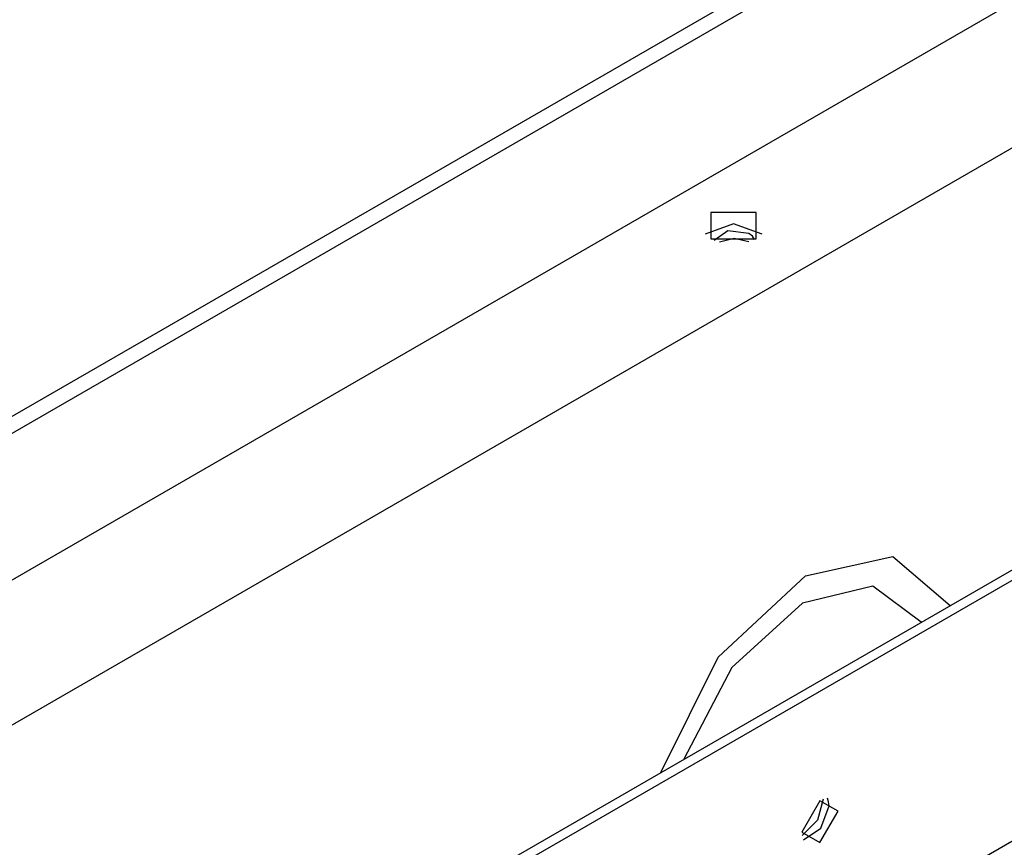
# Model space of a CAD drawing. Units: millimetres. Extents: x -14 to 7504, y -126 to 5236.
# Drawn here: x 3664 to 3703, y 4370 to 4402 of the extents above; entities that cross this region are included whole.
import ezdxf

# ---------------------------------------------------------------- set-up
doc = ezdxf.new("R2010")
doc.units = ezdxf.units.MM
doc.layers.add('LG-Product', color=3, linetype='Continuous')

msp = doc.modelspace()

# ---------------------------------------------------------------- linework, layer by layer
at = {"layer": 'LG-Product', "linetype": 'Continuous'}
for p, q in [((3789.310192, 4458.636413), (3590.118138, 4343.632776)), ((3789.875806, 4458.309883), (3590.683995, 4343.306245)), ((3793.411443, 4454.615099), (3587.148358, 4335.529104)), ((3798.325872, 4451.77782), (3593.883654, 4333.743118)), ((3667.122158, 4359.534179), (3737.832957, 4400.358963)), ((3667.475818, 4359.329976), (3738.186375, 4400.154761)), ((3693.267364, 4394.36805), (3691.499787, 4394.36805)), ((3691.499787, 4394.36805), (3691.499787, 4393.347279)), ((3693.267364, 4393.347279), (3693.267364, 4394.36805)), ((3692.383454, 4393.926217), (3691.268939, 4393.531134)), ((3692.1606, 4393.66194), (3691.625507, 4393.283814)), ((3692.984677, 4393.551482), (3692.1606, 4393.66194)), ((3693.498212, 4393.531134), (3692.383454, 4393.926217)), ((3691.499787, 4393.347279), (3693.267364, 4393.347279)), ((3692.401864, 4393.360117), (3691.829709, 4393.21066)), ((3692.984677, 4393.224951), (3692.401864, 4393.360117)), ((3693.125173, 4393.44175), (3692.984677, 4393.551482)), ((3693.204141, 4393.313124), (3693.125173, 4393.44175)), ((3738.186375, 4389.948746), (3676.492467, 4354.329555)), ((3695.194329, 4380.165671), (3698.611272, 4380.928221)), ((3698.611272, 4380.928221), (3700.852899, 4379.008038)), ((3691.777387, 4376.982726), (3695.194329, 4380.165671)), ((3697.828616, 4379.759446), (3695.074666, 4379.09936)), ((3699.714402, 4378.351586), (3697.828616, 4379.759446)), ((3695.074666, 4379.09936), (3692.320958, 4376.57965)), ((3689.53576, 4372.474038), (3691.777387, 4376.982726)), ((3692.320958, 4376.57965), (3690.43493, 4372.994113)), ((3695.759944, 4371.37333), (3695.052865, 4370.148599)), ((3695.881303, 4371.431224), (3695.661113, 4370.613929)), ((3696.467023, 4370.965167), (3695.759944, 4371.37333)), ((3696.097617, 4371.331908), (3696.050866, 4371.469012)), ((3695.759944, 4369.740436), (3696.467023, 4370.965167)), ((3695.789981, 4370.296603), (3696.113605, 4371.169127)), ((3696.113605, 4371.169127), (3696.097617, 4371.331908)), ((3695.661113, 4370.613929), (3695.063523, 4370.014644)), ((3695.115361, 4369.848714), (3695.789981, 4370.296603)), ((3695.052865, 4370.148599), (3695.759944, 4369.740436))]:
    msp.add_line(p, q, dxfattribs=at)

doc.saveas('drawing.dxf')
